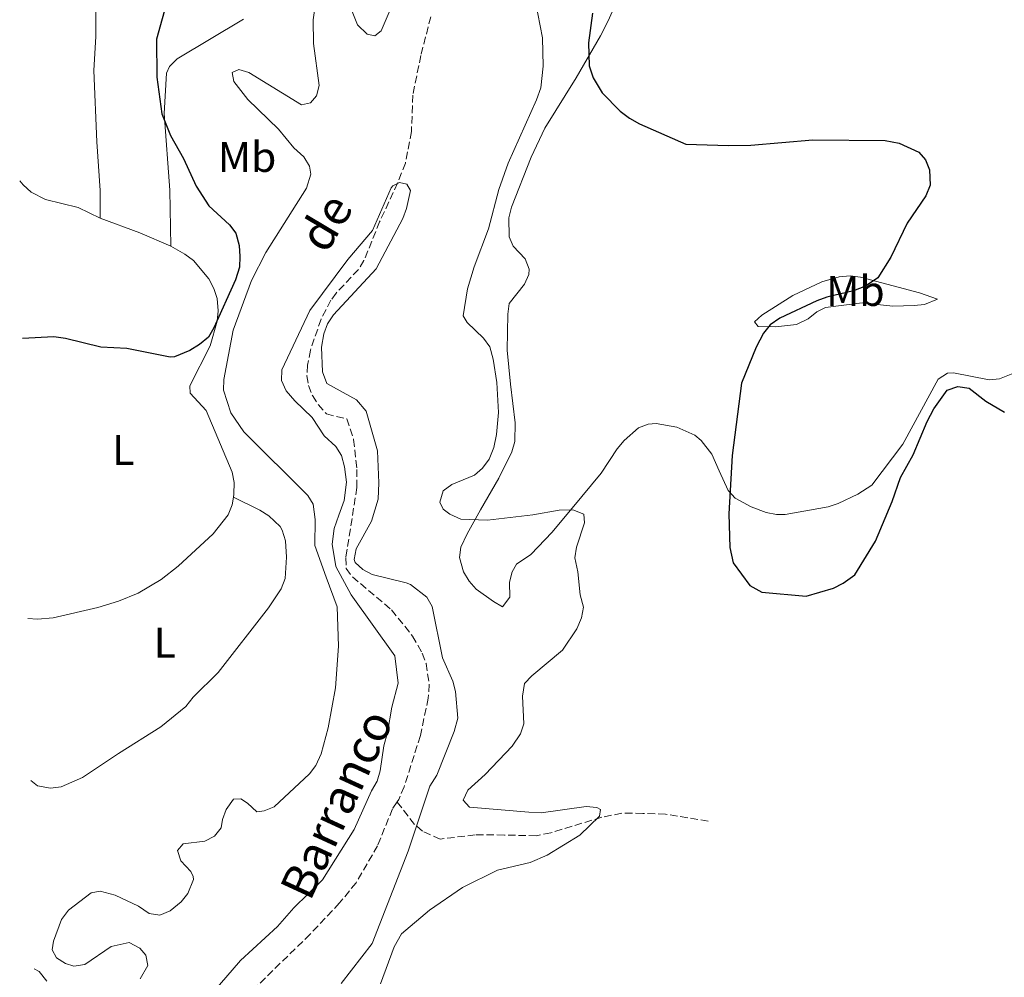
# Model space of a CAD drawing. Units: metres. Extents: x 628812 to 632289, y 4681037 to 4683414.
# Drawn here: x 628834 to 629064, y 4681882 to 4682105 of the extents above; entities that cross this region are included whole.
import ezdxf
from ezdxf.enums import TextEntityAlignment as Align

# ---------------------------------------------------------------- set-up
doc = ezdxf.new("R2010")
doc.units = ezdxf.units.M
doc.header["$MEASUREMENT"] = 0
doc.linetypes.add('DGN Style 3', pattern=[2.435890702152634, 1.739921930109024, -0.6959687720436097])
for name, color, linetype, lineweight in [('Barranco lineal', 142, 'DGN Style 3', 13), ('Curva de nivel directora', 30, 'Continuous', 30), ('Curva de nivel intermedia', 30, 'Continuous', 0), ('Etiqueta de uso rústico', 92, 'Continuous', 0), ('Línea de cambio de uso (parcela vista)', 92, 'Continuous', 0), ('Texto de arroyo-regatas y barrancos', 142, 'Continuous', 0)]:
    doc.layers.add(name, color=color, linetype=linetype, lineweight=lineweight)
doc.styles.add('Style-Arial', font='arial.ttf')

msp = doc.modelspace()

# ---------------------------------------------------------------- linework, layer by layer
at = {"layer": 'Barranco lineal', "color": 142, "linetype": 'DGN Style 3', "lineweight": 13}
for points in [[(628929.9600000001, 4682106.15, 340.1000000000058), (628927.6399999997, 4682097.119999999, 340.3800000000047), (628925.75, 4682087.84, 340.2400000000052), (628925.4500000002, 4682079.380000001, 340.2400000000052), (628924.04, 4682072.01, 340.2400000000052), (628922.2300000006, 4682067.34, 340.1999999999971), (628918.0199999996, 4682058.300000001, 339.8300000000018), (628914.3700000001, 4682049.25, 339.9600000000065), (628913.0700000003, 4682047.15, 339.9199999999983), (628907.8899999997, 4682041.65, 339.7100000000065), (628906.6699999999, 4682039.970000001, 339.6900000000023), (628904.3499999996, 4682035.560000001, 339.6900000000023), (628901.8799999999, 4682028.32, 339.6900000000023), (628901.1799999997, 4682024.82, 339.6900000000023), (628901.0700000003, 4682022.33, 339.6199999999953), (628901.4299999997, 4682020.07, 339.5500000000029), (628902.3399999999, 4682017.730000001, 339.5399999999936), (628903.7000000002, 4682015.619999999, 339.5599999999977), (628905.5899999999, 4682013.439999999, 339.5500000000029), (628910.3600000005, 4682012.279999999, 339.4100000000035), (628911.9600000001, 4682007.470000001, 339.320000000007), (628912.7199999997, 4682000.470000001, 339.2799999999988), (628912.7199999997, 4681996.279999999, 339.2799999999988), (628910.1399999997, 4681979.92, 339.2299999999959), (628910.2000000002, 4681977.380000001, 339.1399999999995), (628911.6900000004, 4681975.41, 339.0399999999936), (628920.8200000003, 4681967.680000001, 338.8600000000006), (628925.7199999997, 4681961.59, 338.7599999999948), (628927.9699999997, 4681957.59, 338.7200000000012), (628928.8600000005, 4681955.189999999, 338.7299999999959), (628929.5899999999, 4681950.289999999, 338.7299999999959), (628929.3700000001, 4681947.130000001, 338.6999999999971), (628927.54, 4681938.359999999, 338.5899999999965), (628923.75, 4681926.439999999, 338.4799999999959), (628922.4900000002, 4681923.480000001, 338.4499999999971), (628922.0899999999, 4681922.869999999, 338.4499999999971)], [(628922.0899999999, 4681922.869999999, 338.4499999999971), (628921.0199999996, 4681921.26, 338.4499999999971), (628917.54, 4681912.66, 338.0399999999936), (628912.5199999996, 4681903.99, 337.8300000000018), (628908.6600000003, 4681899.300000001, 337.7100000000065), (628901.8200000003, 4681892.02, 337.5200000000041), (628877.0599999997, 4681867.9, 337.2599999999948), (628872.6799999997, 4681862.710000001, 337.1699999999983), (628867.7699999996, 4681855.15, 337.070000000007), (628863.4500000002, 4681849.970000001, 337.070000000007), (628861.1500000004, 4681845.529999999, 337.070000000007), (628858.8799999999, 4681840.09, 336.9400000000023), (628857.6799999997, 4681832.539999999, 336.8000000000029), (628855.9900000002, 4681824.82, 336.7100000000065), (628854.5499999998, 4681819.26, 336.6699999999983), (628853.6399999997, 4681816.930000001, 336.7100000000065), (628851.3799999999, 4681812.439999999, 336.8000000000029), (628847.6699999999, 4681806.09, 336.7100000000065), (628839.0599999997, 4681793.220000001, 336.5299999999988)], [(628994.7199999997, 4681918.430000001, 346.3000000000029), (628984.7400000002, 4681920.039999999, 346.1600000000035), (628979.4500000002, 4681920.220000001, 345.6100000000006), (628974.5099999999, 4681920.24, 344.6600000000035), (628969.9100000003, 4681919.32, 344.2100000000065), (628957.9500000002, 4681915.689999999, 343.5), (628954.5999999996, 4681914.99, 343.2700000000041), (628947.1399999997, 4681915.16, 342.5099999999948), (628940.3200000003, 4681915.210000001, 341.3399999999965), (628932.1399999997, 4681914.199999999, 340.1000000000058), (628928.0099999999, 4681916.07, 339.0399999999936), (628926.1600000003, 4681917.630000001, 338.5899999999965), (628922.0899999999, 4681922.869999999, 338.4499999999971)]]:
    msp.add_polyline3d(points, dxfattribs=at)
at = {"layer": 'Curva de nivel directora', "color": 30, "linetype": 'Continuous', "lineweight": 30, "elevation": 350, "flags": 128}
for points in [[(628868.6200000001, 4682110.449999999), (628865.9099999989, 4682100.91), (628866.0299999996, 4682092.060000001), (628867.1899999996, 4682083.490000002), (628869.2500000005, 4682078.45), (628872.259999999, 4682073.07), (628875.2400000007, 4682066.610000002), (628878.1699999988, 4682062.04), (628882.9799999989, 4682057.609999999), (628884.4599999986, 4682055.600000001), (628885.2199999986, 4682052.790000001), (628885.4299999987, 4682050.170000001), (628885.2799999989, 4682047.680000002), (628884.3899999993, 4682044.720000002), (628879.3099999988, 4682033.53), (628878.0500000003, 4682031.380000002), (628876.0199999987, 4682029.620000001), (628873.7499999999, 4682028.250000001), (628870.1800000003, 4682026.770000001), (628869.1099999996, 4682026.710000001), (628859.0600000003, 4682028.710000001), (628852.9899999995, 4682029.000000002), (628844.7300000006, 4682031.060000001), (628841.9599999988, 4682031.42), (628834.699999999, 4682031.020000001)], [(628967.7100000002, 4682107.020000001), (628966.7600000004, 4682100.04), (628966.9199999989, 4682094.720000001), (628967.88, 4682091.859999999), (628969.9199999986, 4682088.380000002), (628974.1699999998, 4682084.100000001), (628976.2999999999, 4682082.490000002), (628978.6600000003, 4682081.170000001), (628989.4499999996, 4682076.37), (628999.4400000008, 4682076.060000001), (629004.6899999991, 4682076.170000001), (629019.1500000006, 4682077.430000002), (629035.9799999993, 4682077.300000002), (629039.2699999994, 4682076.62), (629043.8799999984, 4682074.550000003), (629045.4199999986, 4682072.76), (629046.3199999993, 4682070.400000001), (629046.4899999991, 4682066.840000001), (629045.5199999991, 4682064.36), (629041.1299999993, 4682057.970000002), (629037.3399999982, 4682050.060000001), (629034.3200000008, 4682045.220000003), (629031.3899999983, 4682043.270000001), (629028.5999999987, 4682042.189999999), (629022.3899999994, 4682040.710000002), (629020.0400000003, 4682039.84), (629011.4500000004, 4682035.780000002), (629009.1500000004, 4682034.240000002), (629007.5900000002, 4682032.280000002), (629005.9099999995, 4682029.050000001), (629002.4400000004, 4682020.590000001), (629000.27, 4682003.76), (628999.4999999988, 4681990.09), (628999.7400000002, 4681982.26), (629000.5099999993, 4681978.660000001), (629004.3800000006, 4681973.42), (629007.2300000006, 4681971.850000001), (629017.5500000003, 4681970.940000001), (629023.9599999984, 4681972.800000001), (629026.1899999992, 4681973.930000002), (629028.9400000006, 4681975.920000001), (629033.7799999998, 4681983.740000002), (629037.649999999, 4681992.990000002), (629039.5600000002, 4681998.59), (629042.5099999983, 4682003.880000001), (629045.7999999984, 4682011.699999999), (629047.3499999996, 4682014.660000001), (629050.4799999989, 4682018.960000001), (629052.9699999989, 4682019.84), (629055.5999999996, 4682019.480000002), (629059.5199999979, 4682016.449999999), (629063.8499999997, 4682013.880000001)]]:
    msp.add_lwpolyline(points, dxfattribs=at)
at = {"layer": 'Curva de nivel intermedia', "color": 30, "linetype": 'Continuous', "lineweight": 0, "flags": 128}
for points, elevation in [([(628862.1500000015, 4681881.609999999), (628863.8900000005, 4681884.67), (628863.4800000014, 4681887.15), (628862.0399999997, 4681888.739999999), (628859.5400000007, 4681890.09), (628855.3699999999, 4681889.150000001), (628849.25, 4681884.910000001), (628846.6900000008, 4681884.58), (628844.7199999993, 4681885.179999999), (628842.6200000005, 4681886.529999999), (628841.6300000004, 4681888.399999999), (628841.8899999995, 4681890.420000001), (628843.7699999993, 4681895.409999999), (628845.3800000009, 4681897.630000001), (628850.6700000016, 4681901.699999999), (628852.8200000018, 4681902.019999999), (628856.3199999998, 4681901.119999998), (628861.7400000002, 4681898.519999999), (628864.2200000013, 4681896.88), (628866.7200000002, 4681896.46), (628869.150000002, 4681897.48), (628871.7200000003, 4681899.569999999), (628873.2600000004, 4681901.519999999), (628874.5700000002, 4681904.779999999), (628874.5400000011, 4681905.479999999), (628873.940000002, 4681906.679999999), (628871.5999999996, 4681909.130000001), (628870.8200000017, 4681911.539999999), (628872.1400000005, 4681913.119999999), (628877.2400000012, 4681913.689999999), (628879.5000000009, 4681914.909999999), (628881.0499999999, 4681916.869999999), (628881.3499999995, 4681918.749999999), (628882.2200000011, 4681921.08), (628883.9300000012, 4681923.519999999), (628885.6100000021, 4681923.579999999), (628887.2100000001, 4681922.59), (628889.3800000005, 4681920.550000001), (628891.0700000003, 4681920.77), (628893.4100000005, 4681921.74), (628901.6200000005, 4681929.42), (628903.1400000004, 4681931.409999999), (628904.3899999997, 4681934.13), (628906.0300000003, 4681940.189999999), (628907.7500000015, 4681949.480000001), (628908.440000002, 4681959.250000001), (628908.1200000002, 4681968.42), (628905.5200000008, 4681975.319999999), (628902.9300000002, 4681982.760000001), (628902.9600000014, 4681988.82), (628902.480000001, 4681992.359999998), (628901.3000000007, 4681994.430000001), (628886.3600000007, 4682009.24), (628883.2600000005, 4682013.670000001), (628881.5599999997, 4682018.960000001), (628881.6600000003, 4682021.449999999), (628883.8700000007, 4682032.96), (628888.0900000008, 4682044.61), (628891.4500000002, 4682051.15), (628900.980000001, 4682066.170000001), (628901.9400000023, 4682069.420000001), (628901.6200000005, 4682071.289999999), (628900.3500000008, 4682073.449999998), (628898.0300000006, 4682075.560000001), (628894.4400000009, 4682079.899999999), (628887.2900000005, 4682086.83), (628883.9700000014, 4682091.019999999), (628883.6400000005, 4682093.119999998), (628885.1900000017, 4682093.84), (628887.4800000006, 4682093.130000002), (628899.8099999998, 4682085.61), (628901.8600000017, 4682086.019999999), (628903.2699999999, 4682087.65), (628903.9300000014, 4682090.09), (628902.5900000003, 4682099.939999999), (628902.5099999999, 4682105.4), (628903.5700000017, 4682113.149999999)], 345.0000000000001), ([(628953.8699999999, 4682112.510000001), (628956.0700000017, 4682101.23), (628956.2000000011, 4682094.59), (628955.6300000013, 4682089.550000001), (628954.6700000003, 4682086.739999998), (628948.0100000015, 4682071.970000001), (628945.8500000001, 4682065.8), (628943.4299999994, 4682056.619999999), (628940.0900000001, 4682047.779999999), (628938.5600000012, 4682042.63), (628937.5300000008, 4682036.36), (628938.4500000017, 4682034.76), (628942.2900000017, 4682031.13), (628943.7500000012, 4682029.09), (628944.5300000013, 4682026.25), (628945.3700000017, 4682020.800000001), (628945.7300000016, 4682013.8), (628945.3200000003, 4682008.65), (628944.7100000002, 4682005.609999998), (628943.6200000016, 4682002.880000002), (628942.0599999992, 4682000.81), (628940.1500000004, 4681999.130000001), (628934.8500000008, 4681996.970000001), (628932.8800000015, 4681995.470000001), (628932.1100000005, 4681992.880000001), (628932.8200000012, 4681991.199999998), (628934.3800000013, 4681990.009999999), (628936.9600000008, 4681988.869999999), (628943.2000000014, 4681988.67), (628953.8099999997, 4681989.910000001), (628959.9100000015, 4681990.949999998), (628963.1100000001, 4681991.09), (628965.7000000007, 4681990.029999999), (628965.8500000006, 4681988.039999997), (628963.9400000017, 4681982.349999999), (628963.5700000006, 4681979.869999998), (628964.2900000003, 4681976.56), (628964.8200000002, 4681971.210000001), (628965.570000001, 4681968.319999998), (628965.1399999997, 4681965.869999999), (628964.0600000002, 4681963.300000001), (628960.7000000007, 4681958.279999998), (628953.5500000003, 4681952.310000001), (628951.8100000012, 4681950.520000001), (628951.3900000011, 4681947.539999999), (628951.7000000018, 4681941.11), (628950.9000000015, 4681938.759999999), (628948.9400000013, 4681935.859999999)], 345.0000000000001), ([(628911.6299999994, 4682107.359999998), (628912.860000001, 4682104.289999999), (628915.0899999995, 4682102.069999999), (628916.8799999999, 4682101.720000001), (628918.3700000008, 4682102.869999997), (628921.6299999997, 4682110.539999999)], 345.0000000000001), ([(628879.2000000015, 4681878.5), (628885.5600000005, 4681885.87), (628894.2100000007, 4681893.8), (628897.9600000014, 4681898.190000001), (628904.6500000012, 4681904.699999999), (628912.070000002, 4681916.480000001), (628916.1500000012, 4681925.49), (628917.4499999998, 4681927.730000001), (628918.1699999997, 4681930.130000001), (628919.000000001, 4681935.96), (628919.8700000006, 4681939.09), (628920.900000001, 4681945.02), (628922.3100000013, 4681950.569999999), (628921.5500000014, 4681956.949999998), (628911.3500000001, 4681971.189999999), (628907.8000000005, 4681977.829999999), (628906.910000001, 4681983.02), (628907.3800000004, 4681986.689999999), (628908.4700000011, 4681989.800000001), (628909.7100000017, 4681993.21), (628910.2999999997, 4681997.529999998), (628909.8500000002, 4682001.109999998), (628909.1100000005, 4682003.730000001), (628907.8200000008, 4682005.880000001), (628905.0500000013, 4682008.319999999), (628902.310000001, 4682012.58), (628898.2000000004, 4682016.519999999), (628896.2300000013, 4682018.859999998), (628895.1300000015, 4682021.239999999), (628895.2099999998, 4682023.749999999), (628901.740000001, 4682037.569999999), (628910.5900000001, 4682049.51), (628916.3800000015, 4682056.269999999), (628920.72, 4682066.199999999), (628921.1300000012, 4682066.710000002), (628922.6700000013, 4682067.449999999), (628924.35, 4682067.099999998), (628925.2100000004, 4682065.619999998), (628924.3000000007, 4682061.380000001), (628923.4100000011, 4682059.05), (628917.2400000021, 4682047.279999998), (628907.2700000008, 4682036.55), (628905.8499999993, 4682034.5), (628904.9700000009, 4682032.109999998), (628904.4600000012, 4682029.009999999), (628904.6600000003, 4682023.279999999), (628905.6900000006, 4682020.56), (628912.6200000019, 4682016.699999999), (628914.8800000016, 4682014.100000001), (628917.5000000013, 4682004.84), (628917.8700000001, 4681997.369999999), (628917.7000000002, 4681993.529999999), (628916.0900000009, 4681988.410000001), (628912.5400000014, 4681981.96), (628912.070000002, 4681979.430000001), (628912.3200000002, 4681978.779999999), (628914.0700000003, 4681977.13), (628916.2800000008, 4681975.930000001), (628924.2000000001, 4681974.039999999), (628925.2199999995, 4681973.609999999), (628929.0700000006, 4681970.699999999), (628930.2599999997, 4681968.490000002), (628932.7000000007, 4681956.550000001), (628935.070000002, 4681951.07), (628935.7400000005, 4681948.66), (628936.2600000012, 4681942.46), (628935.4299999997, 4681939.3), (628931.3400000016, 4681929.100000001), (628929.7300000022, 4681926.539999999), (628924.6600000006, 4681911.42), (628916.2499999995, 4681889.810000001), (628909.0600000012, 4681880.489999999)], 340.0000000000001), ([(628948.9400000013, 4681935.859999999), (628942.6200000002, 4681929.279999999), (628938.6399999994, 4681925.630000002), (628937.5100000006, 4681923.269999999), (628938.9600000012, 4681921.63), (628952.8200000017, 4681920.460000001), (628955.7200000007, 4681920.359999998), (628966.2400000016, 4681921.850000001), (628968.7000000003, 4681921.599999999), (628969.570000002, 4681921.149999999), (628969.3000000016, 4681919.59), (628964.7199999995, 4681915.159999999), (628957.0900000008, 4681910.49), (628953.1900000004, 4681908.74), (628945.5100000004, 4681906.920000001), (628937.3699999999, 4681902.929999999), (628929.6600000006, 4681897.630000001), (628923.1400000006, 4681892.099999999), (628921.3900000005, 4681889.100000001), (628918.2000000009, 4681880.430000001)], 345.0000000000001), ([(628837.4000000014, 4681883.960000001), (628838.5400000013, 4681883.33), (628840.3200000006, 4681881.07)], 345.0000000000001)]:
    msp.add_lwpolyline(points, dxfattribs=dict(at, elevation=elevation))
at = {"layer": 'Línea de cambio de uso (parcela vista)', "color": 92, "linetype": 'Continuous', "lineweight": 0, "extrusion": (-0.0477366809106556, -0.07574855468396179, 0.9959836172141212), "elevation": -384329.6748718127, "flags": 128}
msp.add_lwpolyline([(-1964259.526294765, 4279148.150103888), (-1964249.878175589, 4279150.16047609), (-1964242.103361226, 4279151.38903688)], dxfattribs=at)
at = {"layer": 'Línea de cambio de uso (parcela vista)', "color": 92, "linetype": 'Continuous', "lineweight": 0}
for points in [[(628852.4100000003, 4682255.939999999, 353.9400000000023), (628854.2400000002, 4682246.380000001, 353.7799999999988), (628856.25, 4682234.960000001, 353.1600000000035), (628857.7400000002, 4682224.32, 352.3500000000058), (628858.8600000005, 4682214.560000001, 352.8999999999942), (628859.0700000003, 4682209.58, 352.6600000000035), (628858.7400000002, 4682204.58, 352.3300000000018), (628857.6600000003, 4682197.460000001, 352.2599999999948), (628856.2999999998, 4682191.880000001, 352.3500000000058), (628853.6900000004, 4682184.82, 352.4799999999959), (628853.3600000005, 4682183.02, 352.4900000000052), (628853.0300000003, 4682170.66, 352.4400000000023), (628852.4199999999, 4682160.680000001, 351.8600000000006), (628852.5199999996, 4682140.100000001, 351.6600000000035), (628851.8200000003, 4682116.880000001, 350.8899999999995), (628851.7999999998, 4682101.560000001, 350.4199999999983), (628851.3200000003, 4682093.57, 350.5299999999988), (628851.9900000002, 4682076.949999999, 350.6100000000006), (628852.79, 4682065.630000001, 350.7200000000012), (628852.8099999997, 4682059.130000001, 350.2899999999936)], [(628975.3099999997, 4682114.08, 351.679999999993), (628971.2999999998, 4682105.039999999, 350.1600000000035), (628969.54, 4682101.67, 349.8399999999965), (628963.8499999996, 4682091.869999999, 349.070000000007), (628956.5499999998, 4682080.130000001, 348.2400000000052), (628953.3600000005, 4682073.359999999, 347.8699999999953), (628948.8099999997, 4682061.689999999, 347.4199999999983), (628948.2100000001, 4682059.230000001, 347.3600000000006), (628948.2199999997, 4682054.800000001, 347.2799999999988), (628949.2199999997, 4682052.619999999, 347.1399999999995), (628952, 4682049.67, 347.1399999999995), (628952.9400000004, 4682047.230000001, 346.9499999999971), (628952.8499999996, 4682045.980000001, 346.8699999999953), (628951.7999999998, 4682043.74, 346.8800000000047), (628948.2800000003, 4682039.210000001, 346.5899999999965), (628947.9199999999, 4682036.76, 346.2599999999948), (628947.8099999997, 4682028.359999999, 346.0599999999977), (628948.5499999998, 4682020.380000001, 345.6300000000047), (628949.6799999997, 4682011.380000001, 345.6300000000047), (628949.5700000003, 4682006.99, 345.6300000000047), (628948.8799999999, 4682004.58, 345.6300000000047), (628945.8200000003, 4681998.460000001, 345.5200000000041), (628941.5700000003, 4681991.08, 344.9499999999971), (628938.4699999997, 4681985.470000001, 344.1100000000006), (628937, 4681982.380000001, 343.6999999999971), (628936.6399999997, 4681979.949999999, 343.5500000000029), (628937.6200000001, 4681976.58, 343.429999999993), (628938.8799999999, 4681974.380000001, 343.3600000000006), (628940.5300000003, 4681972.51, 343.3000000000029), (628944.5999999996, 4681969.630000001, 343.1499999999942), (628946.7300000006, 4681968.439999999, 342.8800000000047), (628948.3700000001, 4681970.67, 342.8800000000047), (628948.3200000003, 4681974.189999999, 343.429999999993), (628948.9299999997, 4681976.600000001, 343.3999999999942), (628949.9299999997, 4681978.359999999, 343.429999999993), (628953.3200000003, 4681980.609999999, 343.9799999999959), (628958.2699999996, 4681985.880000001, 344.5299999999988), (628965.1900000004, 4681994.189999999, 345.7700000000041), (628969.6900000004, 4681999.630000001, 346.0399999999936), (628973.4699999997, 4682005.33, 347.1399999999995), (628975.0599999997, 4682007.25, 347.1000000000058), (628978.4199999999, 4682010.16, 346.8699999999953), (628980.6600000003, 4682011.09, 347.7400000000052), (628982.5499999998, 4682011.199999999, 348.3800000000047), (628987.4199999999, 4682010.359999999, 348.7400000000052), (628991.5499999998, 4682008.449999999, 349.2400000000052), (628993.0899999999, 4682007.220000001, 349.4799999999959), (628995.5199999996, 4682004.09, 349.8899999999995), (628997.25, 4682000.15, 350.1699999999983), (628999.3499999996, 4681995.600000001, 350.0299999999988), (629001.0199999996, 4681993.810000001, 350.3600000000006), (629004.7300000006, 4681991.730000001, 350.6999999999971), (629008.2400000002, 4681990.449999999, 350.8600000000006), (629010.6399999997, 4681989.960000001, 351.5)], [(628869.2699999996, 4682052.57, 350.5899999999965), (628869.0700000003, 4682065.699999999, 350.0399999999936), (628867.75, 4682083.560000001, 350.0399999999936), (628868.29, 4682093.01, 350.0399999999936), (628868.9900000002, 4682094.5, 350.0399999999936), (628870.79, 4682096.33, 350), (628886.2599999999, 4682105.609999999, 349.4900000000052)], [(628834.0199999996, 4682067.84, 351.2799999999988), (628834.8099999997, 4682066.880000001, 351.25), (628836.7000000002, 4682065.220000001, 351.25), (628840.0599999997, 4682063.52, 351.25), (628847.6600000003, 4682061.619999999, 351.1199999999953), (628852.8099999997, 4682059.130000001, 350.2899999999936)], [(628869.2699999996, 4682052.57, 350.5800000000018), (628872.5899999999, 4682050.720000001, 350.570000000007), (628874.5899999999, 4682049.24, 350.4600000000065), (628878.1399999997, 4682045, 350.1499999999942), (628879.3499999996, 4682042.75, 350.1600000000035), (628880.0700000003, 4682040.380000001, 350.1600000000035), (628880.3700000001, 4682037.5, 350.0800000000018), (628880.1399999997, 4682035.07, 350.0099999999948), (628878.4699999997, 4682029.32, 349.8800000000047), (628873.7400000002, 4682020, 349.3500000000058), (628873.79, 4682018.32, 349.4600000000065), (628877.5599999997, 4682014.24, 349.7400000000052), (628883.5899999999, 4681999.880000001, 349.7400000000052), (628884.0899999999, 4681997.42, 349.6199999999953), (628884.0300000003, 4681994.689999999, 349.4600000000065), (628883.9000000004, 4681993.980000001, 349.4600000000065)], [(629037.7599999999, 4682038.630000001, 351.7799999999988), (629030.6100000005, 4682039.41, 351.7799999999988), (629022.0700000003, 4682038.310000001, 351.3600000000006), (629020.04, 4682037.300000001, 351.3399999999965), (629018.0599999997, 4682035.609999999, 351.4100000000035), (629015.3399999999, 4682034.310000001, 351.3099999999977), (629010.4400000004, 4682033.810000001, 350.3999999999942), (629006.3799999999, 4682033.84, 349.9900000000052), (629005.4800000006, 4682034.970000001, 349.570000000007), (629007.2100000001, 4682036.529999999, 349.4600000000065), (629014.4500000002, 4682041.09, 349.4199999999983), (629021.2000000002, 4682044.289999999, 349.4400000000023), (629025.29, 4682045.439999999, 349.4900000000052), (629027.7999999998, 4682045.65, 349.5399999999936), (629030.25, 4682045.4, 349.570000000007), (629044.0300000003, 4682041.710000001, 349.8399999999965), (629048.2199999997, 4682040.210000001, 349.9900000000052), (629045.1500000004, 4682039.02, 351.0899999999965), (629042.7400000002, 4682038.720000001, 351.3699999999953), (629037.7599999999, 4682038.630000001, 351.7799999999988)], [(629010.6399999997, 4681989.960000001, 351.5), (629012.6500000004, 4681989.99, 351.9600000000065), (629022.6699999999, 4681991.730000001, 352.6499999999942), (629025.0199999996, 4681992.529999999, 352.6600000000035), (629029.5999999996, 4681994.689999999, 352.2899999999936), (629032.9000000004, 4681996.82, 351.9600000000065), (629040.1500000004, 4682006.359999999, 351.679999999993), (629048.3700000001, 4682021.560000001, 351.1300000000047), (629050.5199999996, 4682022.939999999, 350.9499999999971), (629051.9600000001, 4682023.02, 350.8600000000006), (629060.2699999996, 4682021.380000001, 350.7200000000012), (629062.6900000004, 4682021.600000001, 350.7700000000041), (629066.5899999999, 4682023.16, 350.8600000000006)], [(628883.9000000004, 4681993.980000001, 349.4600000000065), (628883.6100000005, 4681992.25, 349.4600000000065), (628882.6600000003, 4681989.9, 349.4700000000012), (628879.1600000003, 4681985.470000001, 349.3899999999995), (628870.9900000002, 4681977.880000001, 349.0599999999977), (628867.0700000003, 4681974.82, 348.8699999999953), (628861.6699999999, 4681971.619999999, 348.7599999999948), (628857.0599999997, 4681969.75, 348.8300000000018), (628852.29, 4681968.300000001, 348.9100000000035), (628841.8200000003, 4681965.880000001, 348.820000000007), (628838.1399999997, 4681965.52, 348.7799999999988), (628835.9000000004, 4681965.710000001, 348.7700000000041)], [(628883.9000000004, 4681993.980000001, 349.4600000000065), (628890.0300000003, 4681990.99, 349.6000000000058), (628892.1299999999, 4681989.65, 349.6000000000058), (628894.8099999997, 4681987.16, 349.6000000000058), (628895.2999999998, 4681986.310000001, 349.6000000000058), (628896.0899999999, 4681983.850000001, 349.6000000000058), (628896.2800000003, 4681979.980000001, 349.6000000000058), (628895.9600000001, 4681975.029999999, 349.2299999999959), (628895.0599999997, 4681972.609999999, 349.0500000000029), (628892.1200000001, 4681968.17, 348.9799999999959), (628880.3099999997, 4681953.130000001, 348.6300000000047), (628874.5, 4681947.310000001, 348.6300000000047), (628872.7699999996, 4681945.17, 348.6300000000047), (628866.9400000004, 4681940.439999999, 348.4700000000012), (628857.0700000003, 4681934.180000001, 347.5299999999988), (628848.7100000001, 4681928.59, 347.9499999999971), (628843.7199999997, 4681926.4, 347.9499999999971), (628841.2300000006, 4681926.130000001, 348.0599999999977), (628838.2100000001, 4681926.67, 348.1900000000023), (628836.5899999999, 4681927.9, 348.2100000000065)]]:
    msp.add_polyline3d(points, dxfattribs=at)

# ---------------------------------------------------------------- texts
at = {"layer": 'Etiqueta de uso rústico', "color": 92, "linetype": 'Continuous', "lineweight": 0, "style": 'Style-Arial'}
for s, p in [('Mb', (628887.0802462421, 4682073.42001, 347.3399999999965)), ('Mb', (629029.0602462407, 4682042.140009998, 349.9799999999959)), ('L', (628858.1914203799, 4682005.010010001, 349.5200000000041)), ('L', (628867.8714203807, 4681960.050009999, 348.7100000000065))]:
    msp.add_text(s, height=7.000000000000002, dxfattribs=at).set_placement(p, align=Align.MIDDLE_CENTER)
at = {"layer": 'Texto de arroyo-regatas y barrancos', "color": 142, "linetype": 'Continuous', "lineweight": 0, "style": 'Style-Arial'}
for s, rotation, p in [('de', 59.21331999999999, (628905.5500000003, 4682050.580000003, 341.4199999999983)), ('Barranco', 65.22858, (628901.7899999984, 4681899.469999998, 339.3999999999942))]:
    msp.add_text(s, height=8, rotation=rotation, dxfattribs=at).set_placement(p)

doc.saveas('drawing.dxf')
